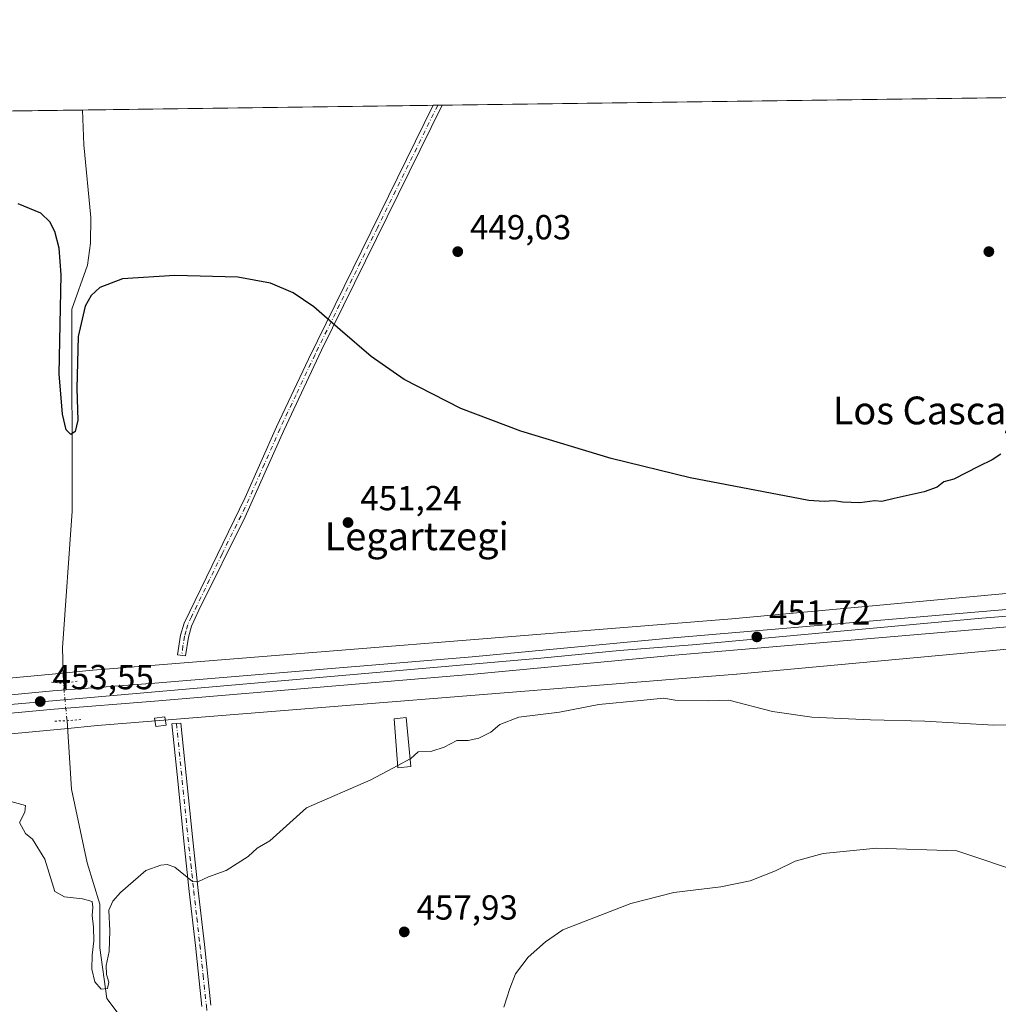
# Model space of a CAD drawing. Units: metres. Extents: x 590120 to 593565, y 4749843 to 4752202.
# Drawn here: x 591558 to 591839, y 4751919 to 4752202 of the extents above; entities that cross this region are included whole.
import ezdxf
from ezdxf.enums import TextEntityAlignment as Align

# ---------------------------------------------------------------- set-up
doc = ezdxf.new("R2010")
doc.units = ezdxf.units.M
doc.header["$MEASUREMENT"] = 0
doc.linetypes.add('DGN Style 4', pattern=[2.6384748266838614, 1.318413404963828, -0.6592067024819142, 0.001648016756204785, -0.6592067024819142])
doc.linetypes.add('DGN Style 5', pattern=[1.1536117293433497, 0.4944050268614355, -0.6592067024819142])
for name, color, linetype, lineweight in [('Camino Cxs', 7, 'Continuous', 0), ('Camino eje', 30, 'DGN Style 4', 13), ('Comarca CxS', 21, 'Continuous', 0), ('Comunidad Autónoma CxS', 142, 'Continuous', 0), ('Corriente natural lineal', 142, 'Continuous', 13), ('Corriente natural lineal oculto', 9, 'DGN Style 4', 13), ('Cultivos herbáceos CxS', 92, 'Continuous', 0), ('Curva de nivel maestra', 30, 'Continuous', 30), ('Curva de nivel normal', 30, 'Continuous', 0), ('Edificación ligera Cxs', 1, 'Continuous', 0), ('Entidad de ámbito territorial CxS', 92, 'Continuous', 0), ('Ferrocarril', 4, 'Continuous', 0), ('Ferrocarril eje', 151, 'Continuous', 13), ('Municipio CxS', 4, 'Continuous', 0), ('Núcleo urbano CxS', 7, 'Continuous', 0), ('Prado CxS', 92, 'Continuous', 0), ('Provincia CxS', 1, 'Continuous', 0), ('Puente lineal', 2, 'DGN Style 5', 0), ('Punto de cota en terreno', 7, 'Continuous', 0), ('Rótulo de punto de cota en terreno', 7, 'Continuous', 0), ('Texto cartográfico', 7, 'Continuous', 0)]:
    doc.layers.add(name, color=color, linetype=linetype, lineweight=lineweight)
doc.styles.add('Style-Arial', font='txt')

# ---------------------------------------------------------------- blocks, each defined once
blk = doc.blocks.new('5PATER')
at = {"layer": 'Punto de cota en terreno', "linetype": 'Continuous', "lineweight": 0}
h = blk.add_hatch(color=51, dxfattribs=at)
edge = h.paths.add_edge_path()
edge.add_ellipse((0, 0), major_axis=(-0.1095731443231308, -0.1110710700762829), ratio=0.9994222409660322, start_angle=0, end_angle=360)

msp = doc.modelspace()

# ---------------------------------------------------------------- linework, layer by layer
at = {"layer": 'Camino Cxs', "color": 7, "linetype": 'Continuous', "lineweight": 0, "extrusion": (0.01258211973468139, 0.0001669874401186309, 0.99992082805499), "elevation": 8685.917564505382, "flags": 128}
msp.add_lwpolyline([(591624.2271261782, 4752176.161617615), (591626.849433828, 4752176.196417616)], dxfattribs=at)
at = {"layer": 'Camino Cxs', "color": 7, "linetype": 'Continuous', "lineweight": 0}
msp.add_polyline3d([(591606.2600999996, 4752024.5801, 452.4517999999953), (591605.4801000003, 4752019.1601, 452.7871000000014), (591603.1700999998, 4752019.4901, 452.8242999999929), (591603.9700999996, 4752025.090100001, 452.5188000000053), (591605.0100999996, 4752028.5601, 452.3549000000058), (591622.6101000002, 4752064.690099999, 451.1284000000014), (591631.5800999999, 4752085.020099999, 450.584799999997), (591640.8000999996, 4752104.5701, 450.1085000000021), (591676.698, 4752177.545800001, 447.851999999999), (591679.3201000001, 4752177.5801, 447.8190000000032), (591644.6001000004, 4752107.100099999, 450.0274000000064), (591633.7001, 4752084.050100001, 450.6190000000061), (591622.6401000004, 4752059.170100001, 451.3390000000073), (591609.3101000004, 4752032.3201, 452.1612000000023), (591607.1901000004, 4752027.710100001, 452.3353000000062)], close=True, dxfattribs=at)
for points in [[(591606.2600999996, 4752024.5801, 452.4517999999953), (591605.4801000003, 4752019.1601, 452.7871000000014), (591603.1700999998, 4752019.4901, 452.8242999999929), (591603.9700999996, 4752025.090100001, 452.5188000000053), (591605.0100999996, 4752028.5601, 452.3549000000058), (591622.6101000002, 4752064.690099999, 451.1284000000014), (591631.5800999999, 4752085.020099999, 450.584799999997), (591640.8000999996, 4752104.5701, 450.1085000000021), (591676.698, 4752177.545800001, 447.851999999999)], [(591679.3201000001, 4752177.580600001, 447.8190000000032), (591644.6001000004, 4752107.100099999, 450.0274000000064), (591633.7001, 4752084.050100001, 450.6190000000061), (591622.6401000004, 4752059.170100001, 451.3390000000073), (591609.3101000004, 4752032.3201, 452.1612000000023), (591607.1901000004, 4752027.710100001, 452.3353000000062), (591606.2600999996, 4752024.5801, 452.4517999999953)], [(591610.1601, 4751918.350099999, 456.0954000000056), (591608.2901, 4751935.9001, 455.5188999999955), (591606.5301000001, 4751951.360099999, 455.0544999999984), (591604.8501000004, 4751966.860099999, 454.4894999999961), (591603.1901000004, 4751983.2301, 454.3334000000032), (591601.5401, 4751999.590100001, 454.7541000000056), (591604.1101000002, 4751999.850099999, 455.4380999999995), (591607.4301000005, 4751967.130100001, 454.4435999999987), (591609.1001000004, 4751951.6501, 455.0516000000061), (591610.8701, 4751936.1801, 455.5026000000071), (591612.7301000003, 4751918.6501, 456.0181000000011)], [(591610.1601, 4751918.350099999, 456.0954000000056), (591608.2901, 4751935.9001, 455.5188999999955), (591606.5301000001, 4751951.360099999, 455.0544999999984), (591604.8501000004, 4751966.860099999, 454.4894999999961), (591603.1901000004, 4751983.2301, 454.3334000000032), (591601.5401, 4751999.590100001, 454.7541000000056), (591604.1101000002, 4751999.850099999, 455.4380999999995), (591607.4301000005, 4751967.130100001, 454.4435999999987), (591609.1001000004, 4751951.6501, 455.0516000000061), (591610.8701, 4751936.1801, 455.5026000000071), (591612.7301000003, 4751918.6501, 456.0181000000011)]]:
    msp.add_polyline3d(points, dxfattribs=at)
at = {"layer": 'Camino eje', "color": 30, "linetype": 'DGN Style 4', "lineweight": 13}
for points in [[(591678.0092000002, 4752177.563300001, 447.8402999999962), (591660.6501000002, 4752142.325099999, 449.0494999999937), (591642.7001, 4752105.835100001, 450.0779000000039), (591637.2500999998, 4752094.3101, 450.3717999999935), (591632.6401000004, 4752084.5351, 450.6049999999959), (591628.1551000001, 4752074.370100001, 450.860799999995), (591622.6250999998, 4752061.9301, 451.2397999999957), (591615.9600999998, 4752048.505100001, 451.6149000000005), (591607.1601, 4752030.440099999, 452.2265999999945), (591606.1001000004, 4752028.1351, 452.3536000000022), (591605.5800999999, 4752026.4001, 452.4367999999959), (591605.1151000002, 4752024.835100001, 452.4841000000015), (591604.7150999998, 4752022.0351, 452.5746999999974), (591604.3251, 4752019.325099999, 452.8059000000067)], [(591602.8251, 4751999.720100001, 454.9186000000045), (591603.6501000002, 4751991.540100001, 457.6491999999998), (591606.1401000004, 4751966.995100001, 454.466499999995), (591606.9751000004, 4751959.255100001, 454.7338000000018), (591607.8151000004, 4751951.505100001, 455.0350000000035), (591608.6951000001, 4751943.7751, 455.2909999999974), (591609.5800999999, 4751936.040100001, 455.5108999999939), (591610.5100999996, 4751927.2751, 455.7516999999935), (591611.4451000001, 4751918.5001, 456.0469000000012), (591613.7401000002, 4751900.985099999, 459.3846000000049), (591616.3151000004, 4751885.9101, 468.1244000000006), (591619.2100999998, 4751869.495100001, 459.857999999993), (591619.4550999999, 4751868.100099999, 459.3496000000014), (591619.6901000004, 4751866.6951, 458.8901999999944), (591619.6419000002, 4751853.397100001, 458.4575000000041)]]:
    msp.add_polyline3d(points, dxfattribs=at)
at = {"layer": 'Comarca CxS', "color": 21, "linetype": 'Continuous', "lineweight": 0, "flags": 128}
msp.add_lwpolyline([(591316.3204805349, 4749858.880574416), (590150.3500006846, 4749843.299982463), (590139.7524999997, 4750649.2451), (590129.2448276352, 4751448.354637045), (590119.930000686, 4752156.749982439), (590750.0014460223, 4752165.166670403), (591380.3514288019, 4752173.587079155), (592063.17425173, 4752182.708436229), (592160.8345970786, 4752184.01301313), (592804.1208712384, 4752192.606228837), (593520.810000712, 4752202.179982439), (593533.5031179092, 4751270.860249265), (593552.3400007116, 4749888.759982465), (592868.0394628833, 4749879.615833761), (592086.1104999997, 4749869.167199999)], close=True, dxfattribs=at)
at = {"layer": 'Comunidad Autónoma CxS', "color": 142, "linetype": 'Continuous', "lineweight": 0, "flags": 128}
msp.add_lwpolyline([(591316.3204805349, 4749858.880574416), (590150.3500006846, 4749843.299982463), (590139.7524999997, 4750649.2451), (590129.2448276352, 4751448.354637045), (590119.930000686, 4752156.749982439), (590750.0014460223, 4752165.166670403), (591380.3514288019, 4752173.587079155), (592063.17425173, 4752182.708436229), (592160.8345970786, 4752184.01301313), (592804.1208712384, 4752192.606228837), (593520.810000712, 4752202.179982439), (593533.5031179092, 4751270.860249265), (593552.3400007116, 4749888.759982465), (592868.0394628833, 4749879.615833761), (592086.1104999997, 4749869.167199999)], close=True, dxfattribs=at)
at = {"layer": 'Corriente natural lineal', "color": 142, "linetype": 'Continuous', "lineweight": 13}
for points in [[(591570.3426999999, 4752011.224300001, 451.7121999999945), (591570.0412999997, 4752021.501, 451.5779000000039), (591572.8642999995, 4752060.834000001, 451.3558000000049), (591572.7655999997, 4752118.861600001, 449.5255000000034), (591577.2100999998, 4752131.590100001, 448.8545000000013), (591578.1401000004, 4752137.880100001, 448.9388999999938), (591578.1801000005, 4752145.3201, 449.071299999996), (591576.2200999996, 4752166.200099999, 448.1484999999957), (591575.7498000005, 4752176.1973, 448.184500000003)], [(591608.2701000003, 4751861.710100001, 457.6745999999985), (591610.2001, 4751866.950099999, 457.7146999999969), (591611.1300999997, 4751870.8301, 457.6892999999982), (591611.2500999998, 4751873.9301, 457.3818000000028), (591610.4901000002, 4751878.610099999, 456.7492000000057), (591609.9428000003, 4751880.120100001, 456.735799999995), (591591.0543999998, 4751909.690400001, 455.9986999999965), (591582.7862, 4751920.604499999, 455.5106999999989), (591580.8017999995, 4751935.1566, 455.5581999999995), (591580.8017999995, 4751947.724400001, 454.7838999999949), (591577.1638000002, 4751959.6306, 453.9916999999987), (591572.6556000002, 4751980.827400001, 453.6092999999965), (591571.3501000004, 4752000.5001, 452.7431999999972)]]:
    msp.add_polyline3d(points, dxfattribs=at)
at = {"layer": 'Corriente natural lineal oculto', "color": 9, "linetype": 'DGN Style 4', "lineweight": 13, "extrusion": (0.8948842742483812, 0.1252447646034294, 0.4283641962657239), "elevation": 1124745.02130776, "flags": 128}
msp.add_lwpolyline([(4624137.628170704, -532696.3984911186), (4624147.459507832, -532697.3005433894), (4624148.388488422, -532697.5394749135)], dxfattribs=at)
at = {"layer": 'Cultivos herbáceos CxS', "color": 92, "linetype": 'Continuous', "lineweight": 0}
for points in [[(592208.1527000006, 4752053.937100001, 445.4220999999961), (592198.4423000002, 4752053.089299999, 445.7839999999997), (592184.0532999998, 4752051.7905, 446.2881999999955), (591839.8589000005, 4752020.895500001, 450.616399999999), (591764.0670999996, 4752013.8969, 451.6076999999932), (591763.9760999996, 4752013.8891, 451.6040000000066), (591580.1253000004, 4751999.0955, 452.3254000000015), (591570.5793000003, 4751998.2005, 452.5767000000051), (591414.6577000003, 4751983.600500001, 453.3055000000023), (591248.6058999998, 4751968.4981, 451.3644999999961), (591082.7333000004, 4751954.5023, 451.3371999999945), (591053.6787, 4751951.8465, 451.0372000000062)], [(591858.5225000001, 4751791.526900001, 466.7618999999977), (591659.8051000005, 4751819.876700001, 459.7951999999932), (591652.6015, 4751839.031300001, 458.8607000000048), (591644.4619000005, 4751850.4275, 458.3417000000045), (591637.1869000001, 4751856.066299999, 458.1423999999971), (591618.4151, 4751865.079700001, 457.4165999999968), (591595.6240999997, 4751865.0799, 457.6318000000028), (591582.6004999997, 4751840.660300001, 458.531799999997), (591571.2034999998, 4751835.776500001, 458.7393000000012), (591389.5749000004, 4751856.8803, 455.1546999999992), (591239.8054999998, 4751878.0459, 452.3006000000024), (591171.4321, 4751886.1863, 452.5660999999964), (591055.8482999997, 4751936.654899999, 454.545299999998), (591053.6787, 4751951.8465, 451.0372000000062), (591082.7333000004, 4751954.5023, 451.3371999999945), (591248.6058999998, 4751968.4981, 451.3644999999961), (591414.6577000003, 4751983.600500001, 453.3055000000023), (591570.5793000003, 4751998.2005, 452.5767000000051), (591580.1253000004, 4751999.0955, 452.3254000000015), (591763.9760999996, 4752013.8891, 451.6040000000066), (591764.0670999996, 4752013.8969, 451.6076999999932), (591839.8589000005, 4752020.895500001, 450.616399999999)]]:
    msp.add_polyline3d(points, dxfattribs=at)
at = {"layer": 'Curva de nivel maestra', "color": 30, "linetype": 'Continuous', "lineweight": 30, "elevation": 450, "flags": 128}
msp.add_lwpolyline([(591840.0300000003, 4752077.2401), (591837.5199999996, 4752075.610099999), (591833.5800000001, 4752073.670100001), (591826.5700000003, 4752070.040100001), (591823.6299999999, 4752069.200099999), (591821.7000000002, 4752067.690099999), (591818.0300000003, 4752066.370100001), (591809.3700000001, 4752064.4801), (591805.7999999998, 4752063.540100001), (591803.7699999996, 4752063.7401), (591799.4800000004, 4752063.220100001), (591794.4699999997, 4752063.390100001), (591792.0999999996, 4752063.8201), (591789.2000000002, 4752063.610099999), (591784.7599999999, 4752063.850099999), (591782.2800000003, 4752064.360099999), (591750.6100000005, 4752070.370100001), (591727.9100000003, 4752075.9801), (591701.9100000003, 4752083.8301), (591684.6600000003, 4752090.370100001), (591668.3300000001, 4752098.720100001), (591658.8700000001, 4752105.300100001), (591649.9100000003, 4752112.9801), (591642.4000000004, 4752119.540100001), (591636.4299999997, 4752123.5801), (591629.8799999999, 4752126.350099999), (591620.5300000003, 4752128.140100001), (591602.3200000003, 4752128.640100001), (591587.3300000001, 4752127.630100001), (591580.79, 4752125.170100001), (591578.25, 4752122.800100001), (591576.5199999996, 4752119.8101), (591574.5099999999, 4752111.020099999), (591574.2100000001, 4752096.100099999), (591574.4500000002, 4752086.960100001), (591573.7199999997, 4752083.700099999), (591572.4299999997, 4752082.860099999), (591571.1200000001, 4752084.210100001), (591570.0700000003, 4752088.670100001), (591569.0800000001, 4752100.300100001), (591569.6500000004, 4752128.790100001), (591569.0599999996, 4752136.5001), (591567.8600000005, 4752141.2501), (591566.3499999996, 4752144.0601), (591563.7599999999, 4752146.5601), (591557.29, 4752149.200099999)], dxfattribs=at)
at = {"layer": 'Curva de nivel normal', "color": 30, "linetype": 'Continuous', "lineweight": 0, "flags": 128}
for points, elevation in [([(591670.0714999996, 4751989.542300001), (591670.1799999997, 4751989.600000001), (591672.4000000004, 4751991.539999999), (591676.3099999996, 4751991.76), (591679.8600000005, 4751992.890000001), (591683.5499999998, 4751994.83), (591686.7400000002, 4751994.800000001), (591689.8799999999, 4751995.460000001), (591693.3399999999, 4751997.26), (591695.8799999999, 4751999.470000001), (591701.3399999999, 4752001.52), (591713.04, 4752003.02), (591724.3799999999, 4752005.199999999), (591736.3799999999, 4752006.32), (591743.04, 4752007.039999999), (591746.3799999999, 4752006.42), (591756.0199999996, 4752006.27), (591761.8200000003, 4752006.42), (591774.3799999999, 4752003.210000001), (591785.7100000001, 4752001.58), (591802.5800000001, 4752000.74), (591818.2000000002, 4752000.359999999), (591837.9100000003, 4751999.279999999), (591857.3200000003, 4751999.57)], 455), ([(591555.2100000001, 4751977.300000001), (591559.4000000004, 4751976.16), (591559.2000000002, 4751974.180000001), (591557.6399999997, 4751971.199999999), (591559.4400000004, 4751968.039999999), (591561.4500000002, 4751966.439999999), (591564.9199999999, 4751960.67), (591567.8399999999, 4751951.380000001), (591570.6600000003, 4751949.84), (591575.7800000003, 4751949.279999999), (591578.5599999996, 4751948.480000001), (591578.7800000003, 4751946.9), (591578.6100000005, 4751944.480000001), (591578.9900000002, 4751941.16), (591579.04, 4751937.24), (591578.54, 4751933.109999999), (591578.4900000002, 4751929.060000001), (591579.3399999999, 4751925.42), (591581.1299999999, 4751923.27), (591582.9500000002, 4751923.480000001), (591583.3499999996, 4751925.32), (591582.6799999997, 4751927.5), (591582.6200000001, 4751930.100000001), (591583.4400000004, 4751934.15), (591583.7000000002, 4751940.029999999), (591583.3600000005, 4751946.01), (591584.5099999999, 4751948.65), (591586.7699999996, 4751951.060000001), (591594.0099999999, 4751957.470000001), (591598.3799999999, 4751958.92), (591600.1399999997, 4751959.180000001), (591602.3799999999, 4751958.350000001), (591607.4299999997, 4751954.24), (591608.9800000004, 4751954.15), (591612.0499999998, 4751955.600000001), (591617.1200000001, 4751957.470000001), (591623.4500000002, 4751961.430000001), (591626.04, 4751963.82), (591629.7100000001, 4751965.980000001), (591640.2699999996, 4751975.470000001), (591658.7199999997, 4751983.51), (591666.4957999997, 4751987.642200001)], 455), ([(591666.4957999997, 4751987.642200001), (591670.0714999996, 4751989.542300001)], 455), ([(591847.7000000002, 4751956.279999999), (591827.3499999996, 4751963.119999999), (591804.29, 4751963.9), (591788.9600000001, 4751962.34), (591780.8799999999, 4751960.119999999), (591775.1699999999, 4751957.32), (591767.9000000004, 4751954.439999999), (591759.4900000002, 4751952.710000001), (591745.9500000002, 4751951.08), (591733.54, 4751947.980000001), (591714.04, 4751940.41), (591709.04, 4751936.92), (591704.0800000001, 4751932.539999999), (591700.4000000004, 4751927.66), (591698.7199999997, 4751923.470000001), (591697, 4751918.140000001)], 460)]:
    msp.add_lwpolyline(points, dxfattribs=dict(at, elevation=elevation))
at = {"layer": 'Edificación ligera Cxs', "color": 1, "linetype": 'Continuous', "lineweight": 0}
for points in [[(591599.8400999998, 4751999.210100001, 454.7459999999992), (591596.9200999998, 4751998.890100001, 454.5847000000067), (591596.5500999996, 4752001.300100001, 454.1720999999961), (591599.5100999996, 4752001.590100001, 454.2709000000032), (591599.8400999998, 4751999.210100001, 454.7459999999992)], [(591670.2701000003, 4751987.380100001, 456.9122000000062), (591666.5500999996, 4751986.940099999, 457.5464000000065), (591665.4600999998, 4752001.0701, 458.5935000000027), (591668.9801000003, 4752001.4301, 458.5525000000052), (591670.2701000003, 4751987.380100001, 456.9122000000062)]]:
    msp.add_polyline3d(points, dxfattribs=at)
for points in [[(591599.8400999998, 4751999.210100001, 454.7459999999992), (591596.9200999998, 4751998.890100001, 454.7459999999992), (591596.5500999996, 4752001.300100001, 454.7459999999992), (591599.5100999996, 4752001.590100001, 454.7459999999992)], [(591670.2701000003, 4751987.380100001, 458.5935000000027), (591666.5500999996, 4751986.940099999, 458.5935000000027), (591665.4600999998, 4752001.0701, 458.5935000000027), (591668.9801000003, 4752001.4301, 458.5935000000027)]]:
    msp.add_3dface(points, dxfattribs=at)
at = {"layer": 'Entidad de ámbito territorial CxS', "color": 92, "linetype": 'Continuous', "lineweight": 0, "flags": 128}
msp.add_lwpolyline([(591380.3514288019, 4752173.587079155), (592063.17425173, 4752182.708436229)], dxfattribs=at)
at = {"layer": 'Ferrocarril', "color": 4, "linetype": 'Continuous', "lineweight": 0}
for points in [[(591144.7430999996, 4751971.288000001, 451.8862999999984), (591207.7740000002, 4751977.003599999, 451.5957000000053), (591283.9883000003, 4751983.513599999, 452.7657999999938), (591386.6908, 4751992.561600001, 453.4882999999973), (591477.0318999998, 4752000.500200001, 453.7354999999953), (591567.2999999998, 4752009.09, 453.5684000000037), (591596.5882000001, 4752011.318600001, 453.1892999999982), (591687.9720000001, 4752018.917300001, 452.3568999999989), (591745.7752, 4752024.316400001, 451.6257999999943), (591963.3718999998, 4752042.867000001, 449.5954999999958)], [(591963.7818, 4752037.8839, 449.3583999999974), (591746.2104000002, 4752019.3354, 451.4790999999968), (591688.4252000004, 4752013.937899999, 452.0843000000023), (591596.5088000001, 4752006.159200001, 453.4560000000056), (591567.6756999996, 4752003.884199999, 453.3846999999951), (591567.6125999996, 4752003.8782, 453.3876000000019), (591477.4593000002, 4751995.5185, 454.0556999999972), (591387.1304000001, 4751987.581, 453.4511000000057), (591284.4188999999, 4751978.532199999, 452.8411000000052), (591208.2187999999, 4751972.023399999, 452.2115999999951), (591145.1948999995, 4751966.3084, 451.9728000000032)]]:
    msp.add_polyline3d(points, dxfattribs=at)
at = {"layer": 'Ferrocarril eje', "color": 151, "linetype": 'Continuous', "lineweight": 13}
msp.add_polyline3d([(591862.1699999999, 4752032.210000001, 450.5351999999984), (591834.6200000001, 4752030.02, 450.7477000000072), (591796.0700000003, 4752026.460000001, 451.101999999999), (591751.3700000001, 4752022.34, 451.6187999999966), (591730.3300000001, 4752020.720000001, 451.7494000000006), (591707.6600000003, 4752018.52, 452.1328000000067), (591688.8799999999, 4752016.930000001, 452.2465999999986), (591537.4400000004, 4752003.640000001, 453.7715000000026), (591514.1399999997, 4752001.34, 453.8016999999964), (591492.7400000002, 4751999.529999999, 453.7372999999934), (591472.2400000002, 4751997.91, 453.7906999999978), (591452.6399999997, 4751996.300000001, 453.7905000000028), (591430.0700000003, 4751994.02, 453.6472000000067), (591383.9299999997, 4751989.779999999, 453.4180999999954), (591357.7400000002, 4751987.52, 453.2896999999939), (591269.9600000001, 4751979.949999999, 452.5005999999995), (591243.5899999999, 4751977.51, 452.4348999999929), (591185.6200000001, 4751972.26, 452.1068999999989), (591134.1500000004, 4751967.57, 451.8619000000036), (591015.7199999997, 4751957.279999999, 453.909799999994)], dxfattribs=at)
at = {"layer": 'Municipio CxS', "color": 4, "linetype": 'Continuous', "lineweight": 0, "flags": 128}
msp.add_lwpolyline([(591316.3204805349, 4749858.880574416), (590150.3500006846, 4749843.299982463), (590139.7524999997, 4750649.2451), (590129.2448276352, 4751448.354637045), (590119.930000686, 4752156.749982439), (590750.0014460223, 4752165.166670403), (591380.3514288019, 4752173.587079155), (592063.17425173, 4752182.708436229), (592160.8345970786, 4752184.01301313), (592804.1208712384, 4752192.606228837), (593520.810000712, 4752202.179982439), (593533.5031179092, 4751270.860249265), (593552.3400007116, 4749888.759982465), (592868.0394628833, 4749879.615833761), (592086.1104999997, 4749869.167199999)], close=True, dxfattribs=at)
at = {"layer": 'Núcleo urbano CxS', "color": 7, "linetype": 'Continuous', "lineweight": 0}
for points in [[(591081.3580999998, 4751970.4429, 451.4735999999976), (591247.2351000002, 4751984.439099999, 450.0681999999942), (591413.1964999996, 4751999.533500001, 452.6797999999981), (591569.0865000002, 4752014.1305, 451.7940999999992), (591578.6882999997, 4752015.0305, 451.5390000000043), (591578.7899000002, 4752015.0395, 451.5580000000046), (591762.6436999999, 4752029.833699999, 451.3169999999955), (591838.4172999999, 4752036.8303, 450.9873999999982), (592158.9253000002, 4752065.599300001, 445.1168999999937)], [(592158.9253000002, 4752065.599300001, 445.1168999999937), (591838.4172999999, 4752036.8303, 450.9873999999982), (591762.6436999999, 4752029.833699999, 451.3169999999955), (591578.7899000002, 4752015.0395, 451.5580000000046), (591578.6882999997, 4752015.0305, 451.5390000000043), (591569.0865000002, 4752014.1305, 451.7940999999992), (591413.1964999996, 4751999.533500001, 452.6797999999981), (591247.2351000002, 4751984.439099999, 450.0681999999942), (591081.3580999998, 4751970.4429, 451.4735999999976)], [(592208.1527000006, 4752053.937100001, 445.4220999999961), (592198.4423000002, 4752053.089299999, 445.7839999999997), (592184.0532999998, 4752051.7905, 446.2881999999955), (591839.8589000005, 4752020.895500001, 450.616399999999), (591764.0670999996, 4752013.8969, 451.6076999999932), (591763.9760999996, 4752013.8891, 451.6040000000066), (591580.1253000004, 4751999.0955, 452.3254000000015), (591570.5793000003, 4751998.2005, 452.5767000000051), (591414.6577000003, 4751983.600500001, 453.3055000000023), (591248.6058999998, 4751968.4981, 451.3644999999961), (591082.7333000004, 4751954.5023, 451.3371999999945), (591053.6787, 4751951.8465, 451.0372000000062)], [(591839.8589000005, 4752020.895500001, 450.616399999999), (591764.0670999996, 4752013.8969, 451.6076999999932), (591763.9760999996, 4752013.8891, 451.6040000000066), (591580.1253000004, 4751999.0955, 452.3254000000015), (591570.5793000003, 4751998.2005, 452.5767000000051), (591414.6577000003, 4751983.600500001, 453.3055000000023), (591248.6058999998, 4751968.4981, 451.3644999999961), (591082.7333000004, 4751954.5023, 451.3371999999945)]]:
    msp.add_polyline3d(points, dxfattribs=at)
at = {"layer": 'Prado CxS', "color": 92, "linetype": 'Continuous', "lineweight": 0, "extrusion": (0.02210203223989272, 0.0002952506718146689, 0.9997556766520046), "elevation": 14928.01864116402, "flags": 128}
msp.add_lwpolyline([(4743850.362488762, -654933.0266353069), (4743850.362488761, -655396.1961091717)], dxfattribs=at)
at = {"layer": 'Prado CxS', "color": 92, "linetype": 'Continuous', "lineweight": 0, "extrusion": (0.004153824832802672, 5.548813392783875e-05, 0.9999913712929355), "elevation": 3169.172161613007, "flags": 128}
msp.add_lwpolyline([(591568.7843965281, 4752176.028664366), (591669.7335677447, 4752177.377164369)], dxfattribs=at)
at = {"layer": 'Prado CxS', "color": 92, "linetype": 'Continuous', "lineweight": 0, "extrusion": (0.01143711670652685, 0.0001526460816965737, 0.9999345823905756), "elevation": 7940.212637707013, "flags": 128}
msp.add_lwpolyline([(591632.8776747826, 4752176.389022472), (591634.1889605793, 4752176.406522473)], dxfattribs=at)
at = {"layer": 'Prado CxS', "color": 92, "linetype": 'Continuous', "lineweight": 0, "extrusion": (0.01616710032111743, 0.0002158244378977326, 0.9998692805997288), "elevation": 11039.04545426568, "flags": 128}
msp.add_lwpolyline([(4743856.206977449, -654966.4771800122), (4743856.206977449, -654967.7883682138)], dxfattribs=at)
at = {"layer": 'Prado CxS', "color": 92, "linetype": 'Continuous', "lineweight": 0, "extrusion": (-0.008017938306173937, -0.0001071044929719158, 0.9999678500801643), "elevation": -4804.027095736474, "flags": 128}
msp.add_lwpolyline([(591220.0887559478, 4752171.165124076), (591560.327496547, 4752175.709924103)], dxfattribs=at)
at = {"layer": 'Prado CxS', "color": 92, "linetype": 'Continuous', "lineweight": 0}
for points in [[(590765.7942000004, 4752165.377599999, 441.329700000002), (592317.1983000003, 4752186.1018, 436.2648999999947)], [(592158.9253000002, 4752065.599300001, 445.1168999999937), (591838.4172999999, 4752036.8303, 450.9873999999982), (591762.6436999999, 4752029.833699999, 451.3169999999955), (591578.7899000002, 4752015.0395, 451.5580000000046), (591578.6882999997, 4752015.0305, 451.5390000000043), (591569.0865000002, 4752014.1305, 451.7940999999992), (591413.1964999996, 4751999.533500001, 452.6797999999981), (591247.2351000002, 4751984.439099999, 450.0681999999942), (591081.3580999998, 4751970.4429, 451.4735999999976)], [(592158.9253000002, 4752065.599300001, 445.1168999999937), (591838.4172999999, 4752036.8303, 450.9873999999982), (591762.6436999999, 4752029.833699999, 451.3169999999955), (591578.7899000002, 4752015.0395, 451.5580000000046), (591578.6882999997, 4752015.0305, 451.5390000000043), (591569.0865000002, 4752014.1305, 451.7940999999992), (591413.1964999996, 4751999.533500001, 452.6797999999981), (591247.2351000002, 4751984.439099999, 450.0681999999942), (591081.3580999998, 4751970.4429, 451.4735999999976)]]:
    msp.add_polyline3d(points, dxfattribs=at)
at = {"layer": 'Provincia CxS', "color": 1, "linetype": 'Continuous', "lineweight": 0, "flags": 128}
msp.add_lwpolyline([(591316.3204805349, 4749858.880574416), (590150.3500006846, 4749843.299982463), (590139.7524999997, 4750649.2451), (590129.2448276352, 4751448.354637045), (590119.930000686, 4752156.749982439), (590750.0014460223, 4752165.166670403), (591380.3514288019, 4752173.587079155), (592063.17425173, 4752182.708436229), (592160.8345970786, 4752184.01301313), (592804.1208712384, 4752192.606228837), (593520.810000712, 4752202.179982439), (593533.5031179092, 4751270.860249265), (593552.3400007116, 4749888.759982465), (592868.0394628833, 4749879.615833761), (592086.1104999997, 4749869.167199999)], close=True, dxfattribs=at)
at = {"layer": 'Puente lineal', "color": 2, "linetype": 'DGN Style 5', "lineweight": 0, "extrusion": (-0.1934594578500017, 0.6417185262711687, 0.7421393206189408), "elevation": 2935346.557449981, "flags": 128}
msp.add_lwpolyline([(-1938007.414471875, -3249528.243734328), (-1938010.589615736, -3249526.410973453), (-1938014.679418547, -3249525.679599813)], dxfattribs=at)
at = {"layer": 'Puente lineal', "color": 2, "linetype": 'DGN Style 5', "lineweight": 0, "extrusion": (0.1576318718591069, 0.5482117817882725, 0.8213501295322974), "elevation": 2698726.629198313, "flags": 128}
msp.add_lwpolyline([(744635.529488515, -3885082.506092509), (744639.2028578834, -3885080.77913264), (744643.0119744999, -3885079.335295314)], dxfattribs=at)

# ---------------------------------------------------------------- block references
at = {"layer": 'Punto de cota en terreno', "color": 7, "linetype": 'Continuous', "lineweight": 0, "xscale": 10, "yscale": 10, "zscale": 10}
for p in [(591683.7800000003, 4752135.460000001, 449.0299999999989), (591836.6100000005, 4752135.460000001, 447.8899999999995), (591652.2000000002, 4752057.529999999, 451.2400000000052), (591769.8399999999, 4752024.619999999, 451.7200000000012), (591563.6299999999, 4752006.039999999, 453.5500000000029), (591668.3899999997, 4751939.77, 457.929999999993)]:
    msp.add_blockref('5PATER', p, dxfattribs=at)

# ---------------------------------------------------------------- texts
at = {"layer": 'Rótulo de punto de cota en terreno', "color": 7, "linetype": 'Continuous', "lineweight": 0, "style": 'Style-Arial'}
for s, p in [('449,03', (591687.3077999996, 4752138.9878)), ('451,24', (591655.7278000005, 4752061.057800001)), ('451,72', (591773.3678000001, 4752028.147800001)), ('453,55', (591567.1578000002, 4752009.5678)), ('457,93', (591671.9177999999, 4751943.297800001))]:
    msp.add_text(s, height=7.000000000000002, dxfattribs=at).set_placement(p)
at = {"layer": 'Texto cartográfico', "color": 7, "linetype": 'Continuous', "lineweight": 0, "style": 'Style-Arial'}
for s, p in [('Los Cascajos', (591824.0410317072, 4752089.770149999)), ('Legartzegi', (591671.9861646343, 4752053.57015))]:
    msp.add_text(s, height=8, dxfattribs=at).set_placement(p, align=Align.MIDDLE_CENTER)

doc.saveas('drawing.dxf')
